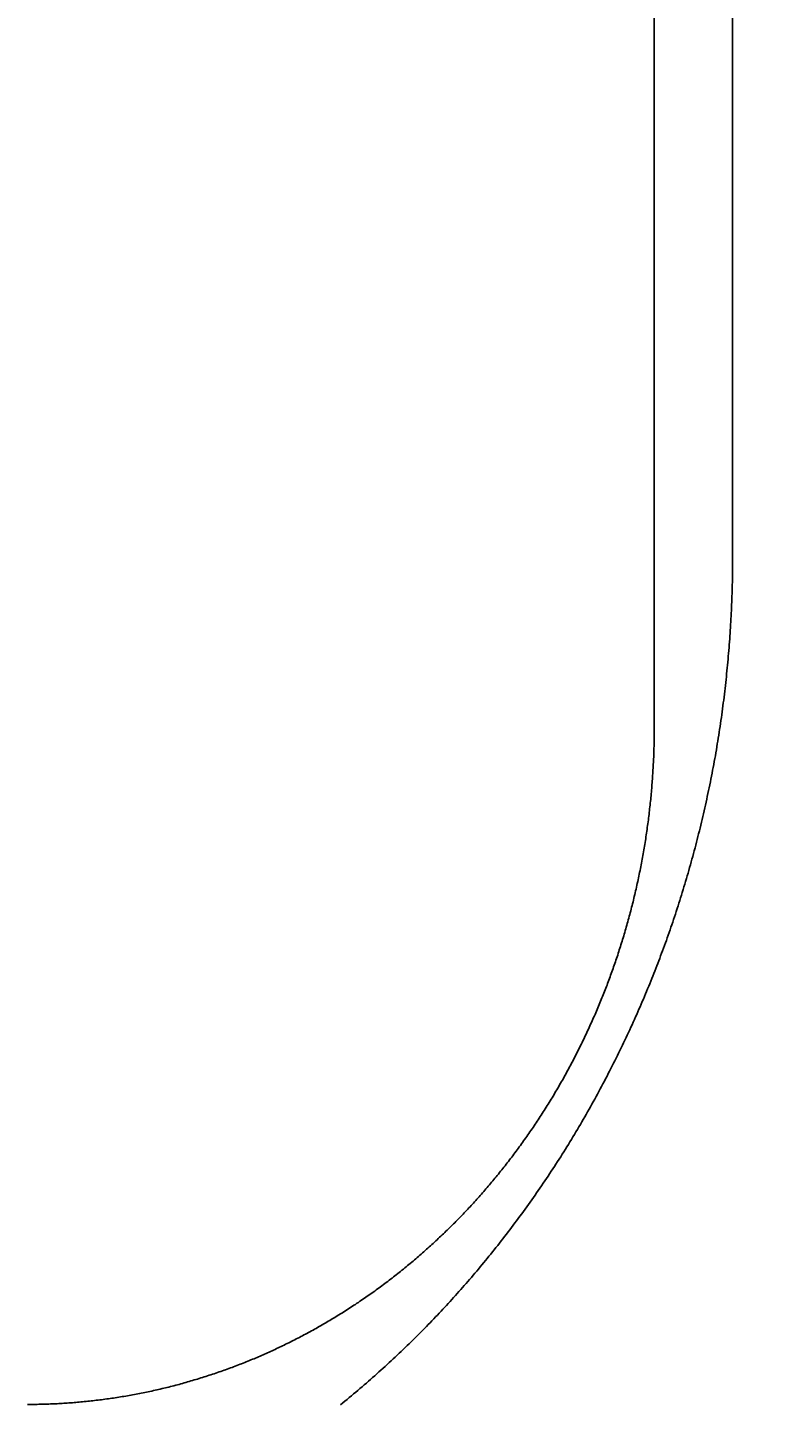
# Model space of a CAD drawing. Extents: x 0 to 2100, y 0 to 1485.
# Drawn here: x 749 to 767, y 466 to 498 of the extents above; entities that cross this region are included whole.
import ezdxf

# ---------------------------------------------------------------- set-up
doc = ezdxf.new("R2010")
doc.units = 0
doc.header["$LTSCALE"] = 5
doc.layers.get('0').update_dxf_attribs({"linetype": 'CONTINUOUS'})
doc.layers.get('DEFPOINTS').update_dxf_attribs({"linetype": 'CONTINUOUS'})
doc.layers.add('BEMAßUNGEN_DIN_', color=179, linetype='CONTINUOUS')
doc.layers.add('SICHTBARE_KANTEN_DIN_', color=179, linetype='CONTINUOUS')
doc.styles.add('STANDARD-DIN_0', font='txt.shx', dxfattribs={"bigfont": 'bigfont.shx'})
doc.dimstyles.get("Standard").update_dxf_attribs({"dimtxt": 0.18, "dimasz": 0.18, "dimexe": 0.18, "dimexo": 0.0625, "dimgap": 0.09, "dimtad": 0, "dimtih": 1, "dimtoh": 1, "dimzin": 0, "dimcen": 0.09, "dimazin": 3, "dimtfac": 1, "dimtofl": 0, "dimtmove": 0, "dimatfit": 3})

# ---------------------------------------------------------------- blocks, each defined once
blk = doc.blocks.new('*U103')
at = {"layer": 'BEMAßUNGEN_DIN_', "color": 250, "style": 'STANDARD-DIN_0'}
blk.add_text('152', height=17.5, rotation=90, dxfattribs=at).set_placement((848.295, 476.26))
blk = doc.blocks.new('*D23')
at = {"layer": 'BEMAßUNGEN_DIN_', "color": 250, "linetype": 'CONTINUOUS'}
for p, q in [((622.295, 570.065), (868.17, 570.065)), ((852.295, 557.565), (852.295, 430.565)), ((622.295, 418.065), (868.17, 418.065))]:
    blk.add_line(p, q, dxfattribs=at)
for points in [[(850.211, 557.565), (854.378, 557.565), (852.295, 570.065)], [(850.211, 430.565), (854.378, 430.565), (852.295, 418.065)]]:
    blk.add_solid(points, dxfattribs=at)
at = {"layer": 'DEFPOINTS', "color": 0, "linetype": 'CONTINUOUS'}
for p in [(622.295, 570.065), (622.295, 418.065), (852.295, 418.065)]:
    blk.add_point(p, dxfattribs=at)
blk.add_blockref('*U103', (0, 0))

msp = doc.modelspace()

# ---------------------------------------------------------------- linework, layer by layer
at = {"layer": 'SICHTBARE_KANTEN_DIN_'}
for p, q in [((765.8138, 485.5649), (765.8138, 502.5649)), ((763.9639, 481.5649), (763.9639, 500.5649))]:
    msp.add_line(p, q, dxfattribs=at)
for points in [[(765.814, 485.565, 0), (765.814, 485.5, 0), (765.813, 485.436, 0), (765.813, 485.371, 0), (765.812, 485.306, 0), (765.812, 485.241, 0), (765.811, 485.175, 0), (765.81, 485.11, 0), (765.809, 485.044, 0), (765.807, 484.979, 0), (765.806, 484.913, 0), (765.804, 484.847, 0), (765.802, 484.781, 0), (765.8, 484.714, 0), (765.798, 484.648, 0), (765.795, 484.581, 0), (765.793, 484.515, 0), (765.79, 484.448, 0), (765.787, 484.381, 0), (765.784, 484.314, 0), (765.781, 484.247, 0), (765.777, 484.18, 0), (765.774, 484.113, 0), (765.77, 484.045, 0), (765.766, 483.978, 0), (765.762, 483.91, 0), (765.757, 483.842, 0), (765.753, 483.774, 0), (765.748, 483.707, 0), (765.744, 483.639, 0), (765.739, 483.571, 0), (765.733, 483.502, 0), (765.728, 483.434, 0), (765.723, 483.366, 0), (765.717, 483.298, 0), (765.711, 483.229, 0), (765.705, 483.161, 0), (765.699, 483.092, 0), (765.692, 483.023, 0), (765.686, 482.955, 0), (765.679, 482.886, 0), (765.672, 482.817, 0), (765.665, 482.748, 0), (765.658, 482.68, 0), (765.65, 482.611, 0), (765.643, 482.542, 0), (765.635, 482.473, 0), (765.627, 482.404, 0), (765.619, 482.335, 0), (765.61, 482.266, 0), (765.602, 482.197, 0), (765.593, 482.127, 0), (765.584, 482.058, 0), (765.575, 481.989, 0), (765.566, 481.92, 0), (765.556, 481.851, 0), (765.547, 481.782, 0), (765.537, 481.712, 0), (765.527, 481.643, 0), (765.517, 481.574, 0), (765.506, 481.505, 0), (765.496, 481.436, 0), (765.485, 481.366, 0), (765.474, 481.297, 0), (765.463, 481.228, 0), (765.452, 481.159, 0), (765.44, 481.09, 0), (765.429, 481.021, 0), (765.417, 480.952, 0), (765.405, 480.883, 0), (765.392, 480.814, 0), (765.38, 480.745, 0), (765.367, 480.676, 0), (765.355, 480.607, 0), (765.342, 480.538, 0), (765.328, 480.469, 0), (765.315, 480.401, 0), (765.301, 480.332, 0), (765.288, 480.263, 0), (765.274, 480.195, 0), (765.26, 480.126, 0), (765.245, 480.058, 0), (765.231, 479.99, 0), (765.216, 479.921, 0), (765.202, 479.853, 0), (765.187, 479.785, 0), (765.172, 479.717, 0), (765.156, 479.649, 0), (765.141, 479.581, 0), (765.125, 479.513, 0), (765.109, 479.445, 0), (765.093, 479.377, 0), (765.077, 479.31, 0), (765.061, 479.242, 0), (765.044, 479.175, 0), (765.028, 479.107, 0), (765.011, 479.04, 0), (764.994, 478.973, 0), (764.977, 478.906, 0), (764.96, 478.839, 0), (764.942, 478.772, 0), (764.925, 478.706, 0), (764.907, 478.639, 0), (764.889, 478.573, 0), (764.871, 478.506, 0), (764.853, 478.44, 0), (764.835, 478.374, 0), (764.816, 478.308, 0), (764.798, 478.242, 0), (764.779, 478.176, 0), (764.76, 478.111, 0), (764.741, 478.045, 0), (764.722, 477.98, 0), (764.703, 477.915, 0), (764.683, 477.85, 0), (764.664, 477.785, 0), (764.644, 477.72, 0), (764.625, 477.656, 0), (764.605, 477.591, 0), (764.585, 477.527, 0), (764.564, 477.463, 0), (764.544, 477.399, 0), (764.524, 477.335, 0), (764.503, 477.271, 0), (764.483, 477.208, 0), (764.462, 477.145, 0), (764.441, 477.082, 0), (764.42, 477.019, 0), (764.399, 476.956, 0), (764.377, 476.893, 0), (764.356, 476.831, 0), (764.335, 476.769, 0), (764.313, 476.707, 0), (764.291, 476.645, 0), (764.27, 476.583, 0), (764.248, 476.522, 0), (764.226, 476.461, 0), (764.204, 476.4, 0), (764.181, 476.339, 0), (764.159, 476.278, 0), (764.137, 476.218, 0), (764.114, 476.158, 0), (764.092, 476.098, 0), (764.069, 476.038, 0), (764.046, 475.978, 0), (764.023, 475.919, 0), (764, 475.859, 0), (763.977, 475.799, 0), (763.953, 475.739, 0), (763.929, 475.68, 0), (763.905, 475.62, 0), (763.881, 475.56, 0), (763.856, 475.499, 0), (763.832, 475.439, 0), (763.807, 475.379, 0), (763.782, 475.319, 0), (763.757, 475.258, 0), (763.731, 475.198, 0), (763.706, 475.138, 0), (763.68, 475.077, 0), (763.654, 475.017, 0), (763.628, 474.956, 0), (763.601, 474.895, 0), (763.574, 474.835, 0), (763.548, 474.774, 0), (763.521, 474.714, 0), (763.493, 474.653, 0), (763.466, 474.592, 0), (763.438, 474.531, 0), (763.411, 474.471, 0), (763.383, 474.41, 0), (763.354, 474.349, 0), (763.326, 474.288, 0), (763.297, 474.227, 0), (763.269, 474.167, 0), (763.24, 474.106, 0), (763.211, 474.045, 0), (763.181, 473.984, 0), (763.152, 473.923, 0), (763.122, 473.863, 0), (763.092, 473.802, 0), (763.062, 473.741, 0), (763.032, 473.68, 0), (763.002, 473.62, 0), (762.971, 473.559, 0), (762.94, 473.498, 0), (762.909, 473.438, 0), (762.878, 473.377, 0), (762.847, 473.317, 0), (762.815, 473.256, 0), (762.784, 473.196, 0), (762.752, 473.135, 0), (762.72, 473.075, 0), (762.687, 473.014, 0), (762.655, 472.954, 0), (762.622, 472.894, 0), (762.59, 472.834, 0), (762.557, 472.774, 0), (762.524, 472.714, 0), (762.49, 472.654, 0), (762.457, 472.594, 0), (762.423, 472.534, 0), (762.39, 472.474, 0), (762.356, 472.415, 0), (762.321, 472.355, 0), (762.287, 472.296, 0), (762.253, 472.236, 0), (762.218, 472.177, 0), (762.183, 472.118, 0), (762.148, 472.058, 0), (762.113, 471.999, 0), (762.078, 471.94, 0), (762.043, 471.882, 0), (762.007, 471.823, 0), (761.971, 471.764, 0), (761.935, 471.706, 0), (761.899, 471.647, 0), (761.863, 471.589, 0), (761.827, 471.531, 0), (761.79, 471.473, 0), (761.753, 471.415, 0), (761.716, 471.357, 0), (761.679, 471.299, 0), (761.642, 471.242, 0), (761.605, 471.185, 0), (761.567, 471.127, 0), (761.53, 471.07, 0), (761.492, 471.013, 0), (761.454, 470.956, 0), (761.416, 470.899, 0), (761.378, 470.843, 0), (761.34, 470.786, 0), (761.302, 470.73, 0), (761.263, 470.674, 0), (761.224, 470.618, 0), (761.186, 470.562, 0), (761.147, 470.506, 0), (761.108, 470.451, 0), (761.069, 470.395, 0), (761.03, 470.34, 0), (760.99, 470.285, 0), (760.951, 470.23, 0), (760.911, 470.175, 0), (760.872, 470.121, 0), (760.832, 470.066, 0), (760.792, 470.012, 0), (760.752, 469.958, 0), (760.712, 469.904, 0), (760.672, 469.85, 0), (760.632, 469.796, 0), (760.591, 469.743, 0), (760.551, 469.69, 0), (760.511, 469.637, 0), (760.47, 469.584, 0), (760.429, 469.531, 0), (760.389, 469.478, 0), (760.348, 469.426, 0), (760.307, 469.374, 0), (760.266, 469.322, 0), (760.225, 469.27, 0), (760.184, 469.219, 0), (760.143, 469.167, 0), (760.102, 469.116, 0), (760.06, 469.065, 0), (760.019, 469.014, 0), (759.978, 468.964, 0), (759.936, 468.913, 0), (759.895, 468.863, 0), (759.853, 468.813, 0), (759.812, 468.763, 0), (759.77, 468.714, 0), (759.728, 468.664, 0), (759.687, 468.615, 0), (759.645, 468.566, 0), (759.603, 468.518, 0), (759.561, 468.469, 0), (759.519, 468.421, 0), (759.477, 468.373, 0), (759.435, 468.325, 0), (759.394, 468.277, 0), (759.352, 468.23, 0), (759.31, 468.183, 0), (759.268, 468.136, 0), (759.225, 468.089, 0), (759.183, 468.043, 0), (759.141, 467.997, 0), (759.099, 467.951, 0), (759.057, 467.905, 0), (759.015, 467.859, 0), (758.973, 467.814, 0), (758.93, 467.768, 0), (758.887, 467.723, 0), (758.844, 467.677, 0), (758.801, 467.632, 0), (758.757, 467.586, 0), (758.714, 467.541, 0), (758.67, 467.495, 0), (758.626, 467.45, 0), (758.581, 467.405, 0), (758.537, 467.359, 0), (758.492, 467.314, 0), (758.447, 467.269, 0), (758.402, 467.224, 0), (758.357, 467.179, 0), (758.311, 467.134, 0), (758.266, 467.088, 0), (758.22, 467.043, 0), (758.174, 466.999, 0), (758.127, 466.954, 0), (758.081, 466.909, 0), (758.034, 466.864, 0), (757.987, 466.819, 0), (757.94, 466.775, 0), (757.893, 466.73, 0), (757.846, 466.685, 0), (757.798, 466.641, 0), (757.75, 466.597, 0), (757.702, 466.552, 0), (757.654, 466.508, 0), (757.606, 466.464, 0), (757.558, 466.42, 0), (757.509, 466.376, 0), (757.46, 466.332, 0), (757.411, 466.288, 0), (757.362, 466.244, 0), (757.313, 466.201, 0), (757.263, 466.157, 0), (757.214, 466.114, 0), (757.164, 466.07, 0), (757.114, 466.027, 0), (757.064, 465.984, 0), (757.014, 465.941, 0), (756.963, 465.898, 0), (756.913, 465.855, 0), (756.862, 465.812, 0), (756.811, 465.77, 0), (756.76, 465.727, 0), (756.709, 465.685, 0), (756.658, 465.643, 0), (756.606, 465.601, 0), (756.555, 465.559, 0)], [(749.164, 465.565, 0), (749.202, 465.565, 0), (749.24, 465.565, 0), (749.278, 465.565, 0), (749.317, 465.566, 0), (749.355, 465.566, 0), (749.394, 465.567, 0), (749.433, 465.568, 0), (749.471, 465.569, 0), (749.51, 465.57, 0), (749.549, 465.571, 0), (749.588, 465.572, 0), (749.627, 465.573, 0), (749.667, 465.575, 0), (749.706, 465.576, 0), (749.745, 465.578, 0), (749.785, 465.58, 0), (749.824, 465.581, 0), (749.864, 465.583, 0), (749.903, 465.586, 0), (749.943, 465.588, 0), (749.983, 465.59, 0), (750.022, 465.593, 0), (750.062, 465.595, 0), (750.102, 465.598, 0), (750.142, 465.601, 0), (750.182, 465.604, 0), (750.222, 465.607, 0), (750.262, 465.61, 0), (750.303, 465.613, 0), (750.343, 465.617, 0), (750.383, 465.62, 0), (750.423, 465.624, 0), (750.464, 465.628, 0), (750.504, 465.632, 0), (750.545, 465.636, 0), (750.585, 465.64, 0), (750.626, 465.644, 0), (750.666, 465.649, 0), (750.707, 465.653, 0), (750.748, 465.658, 0), (750.788, 465.663, 0), (750.829, 465.668, 0), (750.87, 465.673, 0), (750.91, 465.678, 0), (750.951, 465.683, 0), (750.992, 465.688, 0), (751.033, 465.694, 0), (751.074, 465.7, 0), (751.114, 465.705, 0), (751.155, 465.711, 0), (751.196, 465.717, 0), (751.237, 465.723, 0), (751.278, 465.73, 0), (751.319, 465.736, 0), (751.36, 465.743, 0), (751.401, 465.749, 0), (751.441, 465.756, 0), (751.482, 465.763, 0), (751.523, 465.77, 0), (751.564, 465.777, 0), (751.605, 465.784, 0), (751.646, 465.792, 0), (751.687, 465.799, 0), (751.728, 465.807, 0), (751.769, 465.815, 0), (751.81, 465.823, 0), (751.85, 465.831, 0), (751.891, 465.839, 0), (751.932, 465.847, 0), (751.973, 465.856, 0), (752.014, 465.864, 0), (752.054, 465.873, 0), (752.095, 465.882, 0), (752.136, 465.891, 0), (752.176, 465.9, 0), (752.217, 465.909, 0), (752.258, 465.919, 0), (752.298, 465.928, 0), (752.339, 465.938, 0), (752.379, 465.947, 0), (752.42, 465.957, 0), (752.46, 465.967, 0), (752.501, 465.977, 0), (752.541, 465.987, 0), (752.581, 465.998, 0), (752.622, 466.008, 0), (752.662, 466.019, 0), (752.702, 466.029, 0), (752.742, 466.04, 0), (752.782, 466.051, 0), (752.822, 466.062, 0), (752.862, 466.073, 0), (752.902, 466.085, 0), (752.942, 466.096, 0), (752.982, 466.107, 0), (753.022, 466.119, 0), (753.062, 466.131, 0), (753.101, 466.143, 0), (753.141, 466.154, 0), (753.18, 466.166, 0), (753.22, 466.179, 0), (753.259, 466.191, 0), (753.299, 466.203, 0), (753.338, 466.216, 0), (753.377, 466.228, 0), (753.416, 466.241, 0), (753.455, 466.253, 0), (753.494, 466.266, 0), (753.533, 466.279, 0), (753.572, 466.292, 0), (753.61, 466.305, 0), (753.649, 466.319, 0), (753.688, 466.332, 0), (753.726, 466.345, 0), (753.765, 466.359, 0), (753.803, 466.372, 0), (753.841, 466.386, 0), (753.879, 466.4, 0), (753.917, 466.414, 0), (753.955, 466.427, 0), (753.993, 466.441, 0), (754.031, 466.456, 0), (754.068, 466.47, 0), (754.106, 466.484, 0), (754.143, 466.498, 0), (754.181, 466.513, 0), (754.218, 466.527, 0), (754.255, 466.542, 0), (754.292, 466.557, 0), (754.329, 466.571, 0), (754.366, 466.586, 0), (754.403, 466.601, 0), (754.439, 466.616, 0), (754.476, 466.631, 0), (754.512, 466.646, 0), (754.548, 466.661, 0), (754.584, 466.677, 0), (754.62, 466.692, 0), (754.656, 466.707, 0), (754.692, 466.723, 0), (754.728, 466.739, 0), (754.763, 466.754, 0), (754.798, 466.77, 0), (754.834, 466.786, 0), (754.869, 466.801, 0), (754.904, 466.817, 0), (754.94, 466.834, 0), (754.975, 466.85, 0), (755.01, 466.866, 0), (755.046, 466.883, 0), (755.081, 466.9, 0), (755.117, 466.916, 0), (755.152, 466.933, 0), (755.188, 466.951, 0), (755.224, 466.968, 0), (755.259, 466.985, 0), (755.295, 467.003, 0), (755.331, 467.021, 0), (755.366, 467.038, 0), (755.402, 467.056, 0), (755.438, 467.074, 0), (755.474, 467.093, 0), (755.51, 467.111, 0), (755.546, 467.13, 0), (755.582, 467.148, 0), (755.617, 467.167, 0), (755.653, 467.186, 0), (755.689, 467.205, 0), (755.725, 467.224, 0), (755.761, 467.244, 0), (755.797, 467.263, 0), (755.833, 467.283, 0), (755.869, 467.302, 0), (755.905, 467.322, 0), (755.941, 467.342, 0), (755.977, 467.362, 0), (756.013, 467.382, 0), (756.049, 467.403, 0), (756.085, 467.423, 0), (756.121, 467.444, 0), (756.157, 467.465, 0), (756.193, 467.486, 0), (756.228, 467.507, 0), (756.264, 467.528, 0), (756.3, 467.549, 0), (756.336, 467.57, 0), (756.372, 467.592, 0), (756.408, 467.614, 0), (756.444, 467.635, 0), (756.479, 467.657, 0), (756.515, 467.679, 0), (756.551, 467.701, 0), (756.587, 467.724, 0), (756.622, 467.746, 0), (756.658, 467.768, 0), (756.693, 467.791, 0), (756.729, 467.814, 0), (756.765, 467.837, 0), (756.8, 467.86, 0), (756.835, 467.883, 0), (756.871, 467.906, 0), (756.906, 467.929, 0), (756.942, 467.953, 0), (756.977, 467.976, 0), (757.012, 468, 0), (757.047, 468.024, 0), (757.082, 468.048, 0), (757.117, 468.072, 0), (757.152, 468.096, 0), (757.187, 468.12, 0), (757.222, 468.145, 0), (757.257, 468.169, 0), (757.292, 468.194, 0), (757.326, 468.218, 0), (757.361, 468.243, 0), (757.396, 468.268, 0), (757.43, 468.293, 0), (757.465, 468.318, 0), (757.499, 468.343, 0), (757.533, 468.369, 0), (757.567, 468.394, 0), (757.602, 468.42, 0), (757.636, 468.446, 0), (757.67, 468.471, 0), (757.704, 468.497, 0), (757.737, 468.523, 0), (757.771, 468.549, 0), (757.805, 468.575, 0), (757.838, 468.602, 0), (757.872, 468.628, 0), (757.905, 468.654, 0), (757.939, 468.681, 0), (757.972, 468.708, 0), (758.005, 468.734, 0), (758.038, 468.761, 0), (758.071, 468.788, 0), (758.104, 468.815, 0), (758.137, 468.842, 0), (758.17, 468.869, 0), (758.202, 468.896, 0), (758.235, 468.923, 0), (758.267, 468.951, 0), (758.3, 468.978, 0), (758.332, 469.006, 0), (758.364, 469.033, 0), (758.396, 469.061, 0), (758.428, 469.089, 0), (758.46, 469.116, 0), (758.492, 469.144, 0), (758.523, 469.172, 0), (758.555, 469.2, 0), (758.586, 469.228, 0), (758.618, 469.256, 0), (758.649, 469.284, 0), (758.68, 469.312, 0), (758.711, 469.34, 0), (758.742, 469.369, 0), (758.773, 469.397, 0), (758.803, 469.425, 0), (758.834, 469.454, 0), (758.864, 469.482, 0), (758.895, 469.511, 0), (758.925, 469.539, 0), (758.955, 469.568, 0), (758.985, 469.596, 0), (759.015, 469.625, 0), (759.045, 469.654, 0), (759.074, 469.683, 0), (759.104, 469.711, 0), (759.133, 469.74, 0), (759.163, 469.769, 0), (759.192, 469.798, 0), (759.221, 469.827, 0), (759.25, 469.856, 0), (759.278, 469.885, 0), (759.307, 469.914, 0), (759.335, 469.943, 0), (759.364, 469.972, 0), (759.392, 470.001, 0), (759.42, 470.03, 0), (759.448, 470.059, 0), (759.476, 470.088, 0), (759.503, 470.117, 0), (759.531, 470.146, 0), (759.558, 470.175, 0), (759.586, 470.204, 0), (759.613, 470.233, 0), (759.64, 470.263, 0), (759.667, 470.292, 0), (759.694, 470.321, 0), (759.721, 470.351, 0), (759.747, 470.381, 0), (759.774, 470.41, 0), (759.801, 470.441, 0), (759.828, 470.471, 0), (759.855, 470.501, 0), (759.882, 470.531, 0), (759.909, 470.562, 0), (759.936, 470.593, 0), (759.962, 470.624, 0), (759.989, 470.655, 0), (760.016, 470.686, 0), (760.043, 470.717, 0), (760.069, 470.749, 0), (760.096, 470.78, 0), (760.123, 470.812, 0), (760.149, 470.844, 0), (760.176, 470.876, 0), (760.202, 470.908, 0), (760.229, 470.94, 0), (760.255, 470.973, 0), (760.282, 471.005, 0), (760.308, 471.038, 0), (760.335, 471.071, 0), (760.361, 471.103, 0), (760.387, 471.136, 0), (760.413, 471.17, 0), (760.44, 471.203, 0), (760.466, 471.236, 0), (760.492, 471.27, 0), (760.518, 471.303, 0), (760.544, 471.337, 0), (760.57, 471.371, 0), (760.596, 471.405, 0), (760.622, 471.439, 0), (760.648, 471.473, 0), (760.673, 471.508, 0), (760.699, 471.542, 0), (760.725, 471.576, 0), (760.75, 471.611, 0), (760.776, 471.646, 0), (760.801, 471.681, 0), (760.826, 471.716, 0), (760.852, 471.751, 0), (760.877, 471.786, 0), (760.902, 471.821, 0), (760.927, 471.857, 0), (760.952, 471.892, 0), (760.977, 471.928, 0), (761.002, 471.963, 0), (761.027, 471.999, 0), (761.052, 472.035, 0), (761.076, 472.071, 0), (761.101, 472.107, 0), (761.125, 472.143, 0), (761.15, 472.179, 0), (761.174, 472.216, 0), (761.198, 472.252, 0), (761.222, 472.288, 0), (761.246, 472.325, 0), (761.27, 472.362, 0), (761.294, 472.398, 0), (761.318, 472.435, 0), (761.342, 472.472, 0), (761.365, 472.509, 0), (761.389, 472.546, 0), (761.412, 472.583, 0), (761.435, 472.621, 0), (761.459, 472.658, 0), (761.482, 472.695, 0), (761.505, 472.733, 0), (761.528, 472.77, 0), (761.55, 472.808, 0), (761.573, 472.845, 0), (761.596, 472.883, 0), (761.618, 472.921, 0), (761.64, 472.959, 0), (761.663, 472.997, 0), (761.685, 473.035, 0), (761.707, 473.073, 0), (761.729, 473.111, 0), (761.751, 473.149, 0), (761.772, 473.187, 0), (761.794, 473.225, 0), (761.816, 473.264, 0), (761.837, 473.302, 0), (761.858, 473.34, 0), (761.879, 473.379, 0), (761.901, 473.417, 0), (761.921, 473.456, 0), (761.942, 473.494, 0), (761.963, 473.533, 0), (761.984, 473.571, 0), (762.004, 473.61, 0), (762.025, 473.649, 0), (762.045, 473.687, 0), (762.065, 473.726, 0), (762.085, 473.765, 0), (762.105, 473.804, 0), (762.125, 473.842, 0), (762.145, 473.881, 0), (762.164, 473.92, 0), (762.184, 473.959, 0), (762.203, 473.998, 0), (762.222, 474.037, 0), (762.241, 474.076, 0), (762.26, 474.114, 0), (762.279, 474.153, 0), (762.298, 474.192, 0), (762.317, 474.231, 0), (762.335, 474.27, 0), (762.354, 474.309, 0), (762.372, 474.348, 0), (762.39, 474.387, 0), (762.408, 474.426, 0), (762.426, 474.465, 0), (762.444, 474.504, 0), (762.461, 474.542, 0), (762.479, 474.581, 0), (762.496, 474.62, 0), (762.514, 474.659, 0), (762.531, 474.698, 0), (762.548, 474.737, 0), (762.565, 474.775, 0), (762.582, 474.814, 0), (762.598, 474.853, 0), (762.615, 474.892, 0), (762.631, 474.93, 0), (762.647, 474.969, 0), (762.664, 475.007, 0), (762.68, 475.046, 0), (762.695, 475.085, 0), (762.711, 475.123, 0), (762.727, 475.162, 0), (762.742, 475.2, 0), (762.758, 475.238, 0), (762.773, 475.277, 0), (762.788, 475.315, 0), (762.803, 475.353, 0), (762.818, 475.391, 0), (762.833, 475.43, 0), (762.847, 475.468, 0), (762.862, 475.506, 0), (762.876, 475.544, 0), (762.891, 475.583, 0), (762.905, 475.622, 0), (762.919, 475.66, 0), (762.933, 475.699, 0), (762.948, 475.738, 0), (762.962, 475.777, 0), (762.976, 475.817, 0), (762.99, 475.856, 0), (763.003, 475.896, 0), (763.017, 475.935, 0), (763.031, 475.975, 0), (763.045, 476.015, 0), (763.058, 476.055, 0), (763.072, 476.095, 0), (763.085, 476.136, 0), (763.099, 476.176, 0), (763.112, 476.217, 0), (763.125, 476.257, 0), (763.138, 476.298, 0), (763.151, 476.339, 0), (763.164, 476.38, 0), (763.177, 476.421, 0), (763.19, 476.462, 0), (763.203, 476.503, 0), (763.215, 476.544, 0), (763.228, 476.586, 0), (763.241, 476.627, 0), (763.253, 476.669, 0), (763.265, 476.711, 0), (763.278, 476.752, 0), (763.29, 476.794, 0), (763.302, 476.836, 0), (763.314, 476.878, 0), (763.326, 476.92, 0), (763.337, 476.963, 0), (763.349, 477.005, 0), (763.361, 477.047, 0), (763.372, 477.09, 0), (763.384, 477.132, 0), (763.395, 477.175, 0), (763.406, 477.218, 0), (763.417, 477.26, 0), (763.428, 477.303, 0), (763.439, 477.346, 0), (763.45, 477.389, 0), (763.461, 477.432, 0), (763.472, 477.475, 0), (763.482, 477.518, 0), (763.492, 477.562, 0), (763.503, 477.605, 0), (763.513, 477.648, 0), (763.523, 477.692, 0), (763.533, 477.735, 0), (763.543, 477.779, 0), (763.553, 477.822, 0), (763.563, 477.866, 0), (763.572, 477.909, 0), (763.582, 477.953, 0), (763.591, 477.997, 0), (763.6, 478.04, 0), (763.609, 478.084, 0), (763.618, 478.128, 0), (763.627, 478.172, 0), (763.636, 478.216, 0), (763.645, 478.26, 0), (763.653, 478.304, 0), (763.662, 478.348, 0), (763.67, 478.392, 0), (763.678, 478.436, 0), (763.686, 478.48, 0), (763.694, 478.524, 0), (763.702, 478.568, 0), (763.71, 478.613, 0), (763.717, 478.657, 0), (763.725, 478.701, 0), (763.732, 478.745, 0), (763.739, 478.789, 0), (763.747, 478.834, 0), (763.754, 478.878, 0), (763.76, 478.922, 0), (763.767, 478.967, 0), (763.774, 479.011, 0), (763.78, 479.055, 0), (763.787, 479.099, 0), (763.793, 479.144, 0), (763.799, 479.188, 0), (763.805, 479.232, 0), (763.811, 479.276, 0), (763.817, 479.321, 0), (763.823, 479.365, 0), (763.828, 479.409, 0), (763.834, 479.453, 0), (763.839, 479.498, 0), (763.844, 479.542, 0), (763.849, 479.586, 0), (763.854, 479.63, 0), (763.859, 479.674, 0), (763.864, 479.718, 0), (763.869, 479.762, 0), (763.873, 479.806, 0), (763.878, 479.85, 0), (763.882, 479.894, 0), (763.886, 479.938, 0), (763.89, 479.982, 0), (763.894, 480.026, 0), (763.898, 480.07, 0), (763.902, 480.114, 0), (763.906, 480.158, 0), (763.909, 480.201, 0), (763.912, 480.245, 0), (763.916, 480.289, 0), (763.919, 480.332, 0), (763.922, 480.376, 0), (763.925, 480.419, 0), (763.928, 480.462, 0), (763.931, 480.506, 0), (763.933, 480.549, 0), (763.936, 480.592, 0), (763.938, 480.635, 0), (763.94, 480.679, 0), (763.943, 480.722, 0), (763.945, 480.764, 0), (763.947, 480.807, 0), (763.949, 480.85, 0), (763.95, 480.893, 0), (763.952, 480.936, 0), (763.954, 480.978, 0), (763.955, 481.021, 0), (763.956, 481.063, 0), (763.958, 481.105, 0), (763.959, 481.148, 0), (763.96, 481.19, 0), (763.961, 481.232, 0), (763.961, 481.274, 0), (763.962, 481.316, 0), (763.963, 481.357, 0), (763.963, 481.399, 0), (763.963, 481.441, 0), (763.964, 481.482, 0), (763.964, 481.524, 0), (763.964, 481.565, 0)]]:
    msp.add_polyline3d(points, dxfattribs=at)

# ---------------------------------------------------------------- dimensions: what is measured, and where the dimension line sits
at = {"layer": 'BEMAßUNGEN_DIN_', "color": 250, "linetype": 'CONTINUOUS'}
dim = msp.add_linear_dim(base=(852.2947, 418.0649), p1=(622.2947, 570.0649), p2=(622.2947, 418.0649), angle=90, dimstyle='Standard', override={"dimdec": 2, "dimtp": 0, "dimtm": 0, "dimtdec": 2, "dimtofl": 0, "dimatfit": 1}, dxfattribs=at)
dim.commit()
dim.dimension.update_dxf_attribs({"geometry": '*D23', "text_midpoint": (852.2947, 496.6762), "dimtype": 128})

doc.saveas('drawing.dxf')
